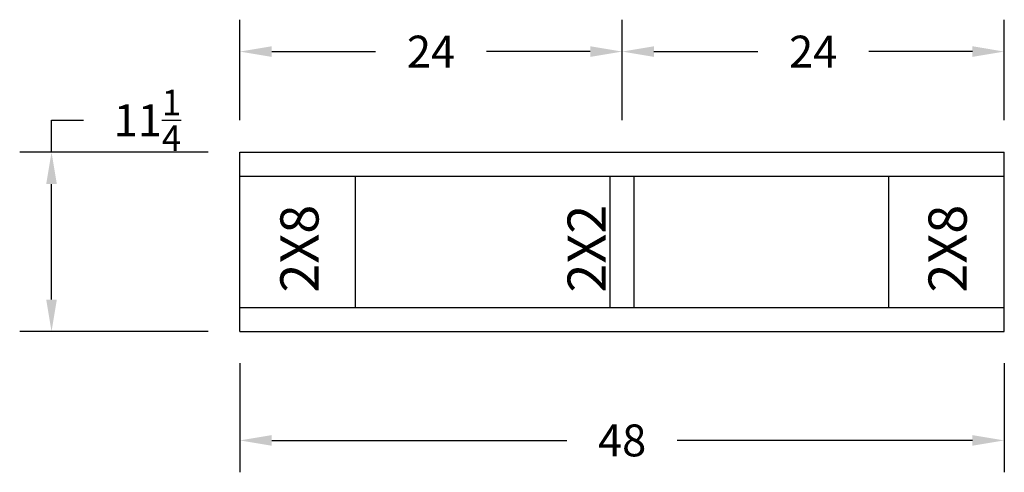
# Model space of a CAD drawing. Extents: x -11 to 340, y 92 to 244.
# Drawn here: x 239 to 301, y 216 to 244 of the extents above; entities that cross this region are included whole.
import ezdxf

# ---------------------------------------------------------------- set-up
doc = ezdxf.new("R2010")
doc.units = 0
doc.header["$MEASUREMENT"] = 0
doc.layers.get('0').update_dxf_attribs({"linetype": 'CONTINUOUS'})
doc.layers.get('DEFPOINTS').update_dxf_attribs({"linetype": 'CONTINUOUS'})
doc.styles.get("Standard").update_dxf_attribs({"font": 'arialbd.ttf'})
doc.dimstyles.get("Standard").update_dxf_attribs({"dimtxt": 0.18, "dimasz": 0.18, "dimexe": 0.18, "dimexo": 0.0625, "dimgap": 0.09, "dimtad": 0, "dimtih": 1, "dimtoh": 1, "dimdec": 4, "dimzin": 0, "dimdsep": 46, "dimtxsty": 'Standard', "dimcen": 0.09, "dimadec": 0, "dimazin": 0, "dimtfac": 1, "dimtdec": 4, "dimtofl": 0, "dimtmove": 0, "dimatfit": 3, "dimfxl": 1, "dimtolj": 1, "dimtzin": 0, "dimarcsym": 0})

# ---------------------------------------------------------------- blocks, each defined once
blk = doc.blocks.new('*D139')
at = {"color": 0, "lineweight": -2, "transparency": 16777216}
for p, q in [((241.353, 235.736), (241.353, 237.736)), ((241.353, 237.736), (243.353, 237.736)), ((251.183, 235.736), (239.353, 235.736)), ((241.353, 226.486), (241.353, 233.736)), ((251.183, 224.486), (239.353, 224.486))]:
    blk.add_line(p, q, dxfattribs=at)
at = {"color": 0, "transparency": 16777216}
for points in [[(241.019, 233.736), (241.686, 233.736), (241.353, 235.736)], [(241.019, 226.486), (241.686, 226.486), (241.353, 224.486)]]:
    blk.add_solid(points, dxfattribs=at)
at = {"layer": 'DEFPOINTS', "color": 0, "transparency": 16777216}
for p in [(241.353, 235.736), (253.183, 235.736), (253.183, 224.486)]:
    blk.add_point(p, dxfattribs=at)
at = {"color": 0, "transparency": 16777216, "insert": (247.371, 237.736), "char_height": 2, "attachment_point": 5}
blk.add_mtext('\\A1;11{\\H0.800000x;\\S1/4;}', dxfattribs=at)
blk = doc.blocks.new('*D144')
at = {"color": 0, "lineweight": -2, "transparency": 16777216}
for p, q in [((277.183, 237.736), (277.183, 244.047)), ((301.183, 237.736), (301.183, 244.047)), ((279.183, 242.047), (285.696, 242.047)), ((299.183, 242.047), (292.67, 242.047))]:
    blk.add_line(p, q, dxfattribs=at)
at = {"color": 0, "transparency": 16777216}
for points in [[(279.183, 242.381), (279.183, 241.714), (277.183, 242.047)], [(299.183, 242.381), (299.183, 241.714), (301.183, 242.047)]]:
    blk.add_solid(points, dxfattribs=at)
at = {"layer": 'DEFPOINTS', "color": 0, "transparency": 16777216}
for p in [(277.183, 242.047), (277.183, 235.736), (301.183, 235.736)]:
    blk.add_point(p, dxfattribs=at)
at = {"color": 0, "transparency": 16777216, "insert": (289.183, 242.047), "char_height": 2, "attachment_point": 5}
blk.add_mtext('\\A1;24', dxfattribs=at)
blk = doc.blocks.new('*D146')
at = {"color": 0, "lineweight": -2, "transparency": 16777216}
for p, q in [((253.183, 222.486), (253.183, 215.649)), ((301.183, 222.486), (301.183, 215.649)), ((255.183, 217.649), (273.718, 217.649)), ((299.183, 217.649), (280.648, 217.649))]:
    blk.add_line(p, q, dxfattribs=at)
at = {"color": 0, "transparency": 16777216}
for points in [[(255.183, 217.982), (255.183, 217.316), (253.183, 217.649)], [(299.183, 217.982), (299.183, 217.316), (301.183, 217.649)]]:
    blk.add_solid(points, dxfattribs=at)
at = {"layer": 'DEFPOINTS', "color": 0, "transparency": 16777216}
for p in [(253.183, 224.486), (301.183, 224.486), (301.183, 217.649)]:
    blk.add_point(p, dxfattribs=at)
at = {"color": 0, "transparency": 16777216, "insert": (277.183, 217.649), "char_height": 2, "attachment_point": 5}
blk.add_mtext('\\A1;48', dxfattribs=at)
blk = doc.blocks.new('*D149')
at = {"color": 0, "lineweight": -2, "transparency": 16777216}
for p, q in [((253.183, 237.736), (253.183, 244.047)), ((277.183, 237.736), (277.183, 244.047)), ((255.183, 242.047), (261.696, 242.047)), ((275.183, 242.047), (268.67, 242.047))]:
    blk.add_line(p, q, dxfattribs=at)
at = {"color": 0, "transparency": 16777216}
for points in [[(255.183, 242.381), (255.183, 241.714), (253.183, 242.047)], [(275.183, 242.381), (275.183, 241.714), (277.183, 242.047)]]:
    blk.add_solid(points, dxfattribs=at)
at = {"layer": 'DEFPOINTS', "color": 0, "transparency": 16777216}
for p in [(277.183, 242.047), (253.183, 235.736), (277.183, 235.736)]:
    blk.add_point(p, dxfattribs=at)
at = {"color": 0, "transparency": 16777216, "insert": (265.183, 242.047), "char_height": 2, "attachment_point": 5}
blk.add_mtext('\\A1;24', dxfattribs=at)

msp = doc.modelspace()

# ---------------------------------------------------------------- linework, layer by layer
for p, q in [((253.1830632, 235.7358241), (301.1830632, 235.7358241)), ((253.1830632, 224.4858241), (253.1830632, 235.7358241)), ((301.1830632, 224.4858241), (301.1830632, 235.7358241)), ((253.1830632, 234.2358241), (301.1830632, 234.2358241)), ((260.4330632, 225.9858241), (260.4330632, 234.2358241)), ((276.4330632, 225.9858241), (276.4330632, 234.2358241)), ((277.9330632, 225.9858241), (277.9330632, 234.2358241)), ((293.9330632, 225.9858241), (293.9330632, 234.2358241)), ((253.1830632, 225.9858241), (301.1830632, 225.9858241)), ((253.1830632, 224.4858241), (301.1830632, 224.4858241))]:
    msp.add_line(p, q)

# ---------------------------------------------------------------- texts
for s, p in [('2X8', (258.1197766, 226.9269456)), ('2X2', (276.1548486, 226.9269456)), ('2X8', (298.8220104, 226.9269456))]:
    msp.add_text(s, height=2.4, rotation=90).set_placement(p)

# ---------------------------------------------------------------- dimensions: what is measured, and where the dimension line sits
for base, p1, p2, angle, picture, middle in [((277.1830632, 242.0471892), (253.1830632, 235.7358241), (277.1830632, 235.7358241), 0, '*D149', (265.1830632, 242.0471892)), ((277.1830632, 242.0471892), (301.1830632, 235.7358241), (277.1830632, 235.7358241), 180, '*D144', (289.1830632, 242.0471892)), ((241.3526773, 235.7358241), (253.1830632, 224.4858241), (253.1830632, 235.7358241), 90, '*D139', (247.3712312, 237.7358241))]:
    dim = msp.add_linear_dim(base=base, p1=p1, p2=p2, angle=angle, dimstyle='Standard', override={"dimtxt": 2, "dimasz": 2, "dimexe": 2, "dimexo": 2, "dimgap": 2, "dimdec": 6, "dimlunit": 5, "dimcen": 0.09375, "dimtfac": 0.8})
    dim.commit()
    dim.dimension.update_dxf_attribs({"geometry": picture, "text_midpoint": middle})
dim = msp.add_linear_dim(base=(301.1830632, 217.6490775), p1=(253.1830632, 224.4858241), p2=(301.1830632, 224.4858241), dimstyle='Standard', override={"dimtxt": 2, "dimasz": 2, "dimexe": 2, "dimexo": 2, "dimgap": 2, "dimdec": 6, "dimlunit": 5, "dimcen": 0.09375, "dimtfac": 0.8})
dim.commit()
dim.dimension.update_dxf_attribs({"geometry": '*D146', "text_midpoint": (277.1830632, 217.6490775), "dimtype": 160})

doc.saveas('drawing.dxf')
